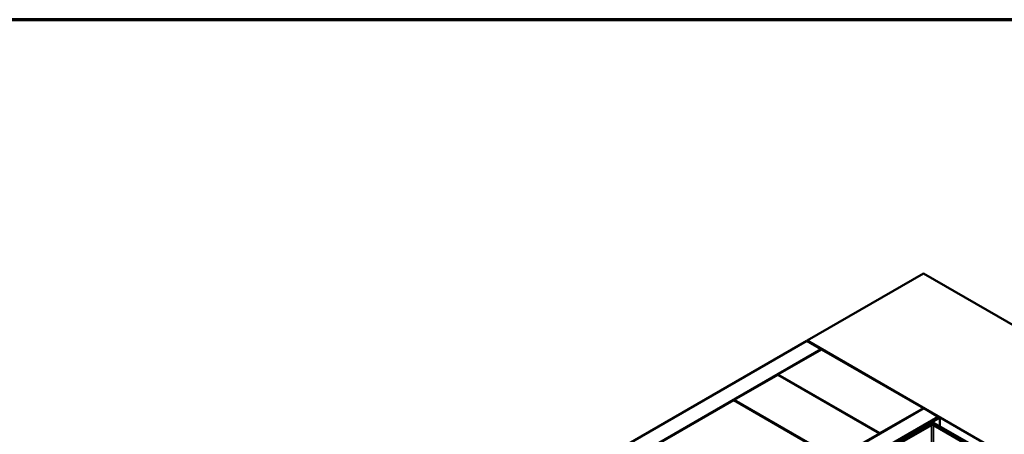
# Model space of a CAD drawing. Units: inches. Extents: x 0.6 to 33.4, y 0.6 to 21.4.
# Drawn here: x 27.8 to 30.9, y 20.1 to 21.4 of the extents above; entities that cross this region are included whole.
import ezdxf

# ---------------------------------------------------------------- set-up
doc = ezdxf.new("R2010")
doc.units = ezdxf.units.IN
doc.header["$LTSCALE"] = 2
doc.header["$MEASUREMENT"] = 0
for name, color, linetype, lineweight in [('Border (ANSI)', 7, 'Continuous', 70), ('Visible (ANSI)', 7, 'Continuous', 50), ('Visible Narrow (ANSI)', 7, 'Continuous', 35)]:
    doc.layers.add(name, color=color, linetype=linetype, lineweight=lineweight)

# ---------------------------------------------------------------- blocks, each defined once
blk = doc.blocks.new('Borders ATAS A Border')
at = {"layer": 'Border (ANSI)'}
blk.add_line((16.7, 10.7), (0.3, 10.7), dxfattribs=at)

msp = doc.modelspace()

# ---------------------------------------------------------------- linework, layer by layer
at = {"layer": 'Visible (ANSI)'}
for p, q in [((30.30276, 20.35945), (30.67989, 20.57719)), ((30.67989, 20.57719), (32.37694, 19.59739)), ((24.64497, 17.09292), (30.30182, 20.35891)), ((30.30182, 20.35891), (30.34896, 20.33169)), ((31.99982, 19.37966), (30.30276, 20.35945)), ((30.30276, 20.35837), (30.30276, 20.35945)), ((30.34896, 20.33169), (24.69211, 17.06571)), ((30.20848, 20.2495), (30.3499, 20.33115)), ((30.34896, 20.3306), (30.34896, 20.33169)), ((30.3499, 20.33115), (30.67989, 20.14063)), ((30.06612, 20.16731), (30.20754, 20.24896)), ((30.20754, 20.24896), (30.53752, 20.05844)), ((30.53847, 20.05898), (30.20848, 20.2495)), ((30.20848, 20.24841), (30.20848, 20.2495)), ((28.84235, 19.46076), (30.06518, 20.16676)), ((30.06518, 20.16676), (30.39516, 19.97625)), ((30.3961, 19.97679), (30.06612, 20.16731)), ((30.06612, 20.16622), (30.06612, 20.16731)), ((25.02398, 16.8741), (30.68083, 20.14009)), ((30.67989, 20.14063), (30.53847, 20.05898)), ((30.67989, 20.13954), (30.67989, 20.14063)), ((30.68083, 20.14009), (30.72797, 20.11287)), ((30.72797, 20.11287), (25.07112, 16.84689)), ((30.72891, 20.11233), (25.07206, 16.84634)), ((25.07583, 16.84416), (30.73268, 20.11015)), ((30.72797, 20.11178), (30.72797, 20.11287)), ((30.73268, 20.11015), (30.72891, 20.11233)), ((30.73268, 20.11015), (30.73268, 20.08185)), ((30.70308, 20.09197), (30.54412, 20.0002)), ((30.54714, 19.99845), (30.7061, 20.09023)), ((30.70308, 20.0874), (30.5544, 20.00156)), ((30.55742, 19.99981), (30.7061, 20.08566)), ((30.71213, 20.09023), (30.85327, 20.00874)), ((30.71213, 20.08566), (30.84903, 20.00662)), ((30.85629, 20.01048), (30.71515, 20.09197)), ((30.85204, 20.00836), (30.71515, 20.0874)), ((30.53752, 20.05844), (30.3961, 19.97679)), ((30.53752, 20.05735), (30.53752, 20.05844)), ((30.53847, 20.0579), (30.53847, 20.05898))]:
    msp.add_line(p, q, dxfattribs=at)
for centre, major_axis, start_param, end_param in [((30.70911, 20.08849), (-0.00853, 0), 3.9269908, 5.4977871), ((30.70911, 20.08391), (-0.00853, 0), 3.9269908, 5.4977871), ((30.70911, 20.08849), (0.00427, 0), 0.7853982, 2.3561945), ((30.70911, 20.08391), (0.00427, 0), 0.7853982, 2.3561945)]:
    msp.add_ellipse(centre, major_axis=major_axis, ratio=0.5773503, start_param=start_param, end_param=end_param, dxfattribs=at)
at = {"layer": 'Visible Narrow (ANSI)'}
for p, q in [((30.70308, 20.09197), (30.7061, 20.09023)), ((30.7061, 20.08566), (30.70308, 20.0874)), ((30.7061, 20.09023), (30.7061, 20.08852)), ((30.7061, 19.97158), (30.7061, 20.08566)), ((30.71515, 20.09197), (30.71213, 20.09023)), ((30.71213, 20.09023), (30.71213, 20.08852)), ((30.71213, 20.08566), (30.71515, 20.0874)), ((30.71213, 19.97507), (30.71213, 20.08566))]:
    msp.add_line(p, q, dxfattribs=at)

# ---------------------------------------------------------------- block references
at = {"xscale": 2, "yscale": 2, "zscale": 2}
msp.add_blockref('Borders ATAS A Border', (0, 0), dxfattribs=at)

doc.saveas('drawing.dxf')
